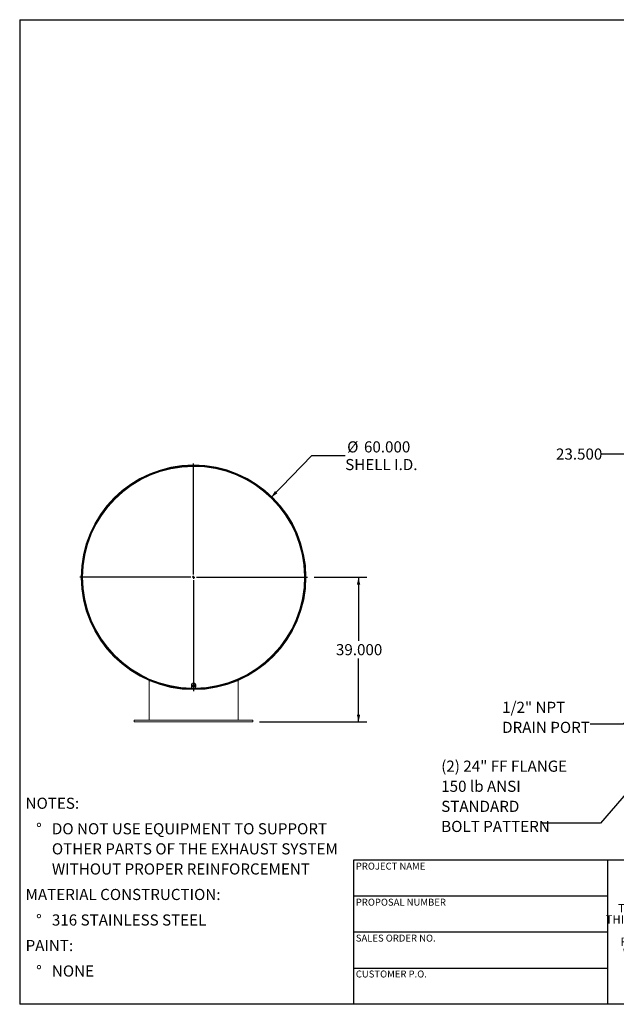
# Model space of a CAD drawing. Units: inches. Extents: x 18 to 378, y 18 to 284.
# Drawn here: x 18 to 179, y 18 to 284 of the extents above; entities that cross this region are included whole.
import ezdxf

# ---------------------------------------------------------------- set-up
doc = ezdxf.new("R2010")
doc.units = ezdxf.units.IN
doc.header["$LTSCALE"] = 36
doc.header["$MEASUREMENT"] = 0
doc.layers.add('FORMAT', color=7, linetype='Continuous')
doc.styles.add('SLDTEXTSTYLE0', font='TXT', dxfattribs={"width": 0.75})
doc.styles.add('SLDTEXTSTYLE3', font='TXT', dxfattribs={"width": 0.7})
doc.dimstyles.new('SLDDIMSTYLE0', dxfattribs={"dimtxt": 3, "dimasz": 1.98, "dimexe": 0, "dimexo": 0.0625, "dimgap": 0.75, "dimtad": 0, "dimtih": 1, "dimtoh": 1, "dimdec": 3, "dimrnd": 1e-09, "dimzin": 4, "dimdsep": 46, "dimtxsty": 'SLDTEXTSTYLE0', "dimsah": 1, "dimcen": 0, "dimadec": 0, "dimazin": 1, "dimtfac": 1, "dimtdec": 4, "dimtofl": 0, "dimtmove": 0, "dimatfit": 3, "dimfxl": 0, "dimfrac": 2, "dimtolj": 1, "dimtzin": 12, "dimarcsym": 0})
doc.dimstyles.new('SLDDIMSTYLE1', dxfattribs={"dimtxt": 3, "dimasz": 1.98, "dimexe": 0, "dimexo": 0.0625, "dimgap": 0.75, "dimtad": 0, "dimtih": 1, "dimtoh": 1, "dimdec": 3, "dimrnd": 1e-09, "dimzin": 4, "dimdsep": 46, "dimtxsty": 'SLDTEXTSTYLE0', "dimsah": 1, "dimcen": 0.09, "dimadec": 0, "dimazin": 1, "dimtfac": 1, "dimtdec": 4, "dimtofl": 0, "dimtmove": 0, "dimatfit": 3, "dimfxl": 0, "dimfrac": 2, "dimtolj": 1, "dimtzin": 12, "dimarcsym": 0})
doc.dimstyles.new('SLDDIMSTYLE4', dxfattribs={"dimtxt": 0.18, "dimasz": 1.98, "dimexe": 0, "dimexo": 0.0625, "dimgap": 0, "dimtad": 0, "dimtih": 1, "dimtoh": 1, "dimdec": 0, "dimrnd": 1e-09, "dimzin": 0, "dimdsep": 46, "dimtxsty": 'Standard', "dimsah": 1, "dimcen": 0.09, "dimadec": 0, "dimazin": 0, "dimtfac": 1.98, "dimtdec": 0, "dimtofl": 0, "dimtmove": 0, "dimatfit": 3, "dimfxl": 0, "dimfrac": 2, "dimtolj": 1, "dimtzin": 0, "dimarcsym": 0})

# ---------------------------------------------------------------- blocks, each defined once
blk = doc.blocks.new('SW_NOTE_0')
at = {"layer": 'FORMAT', "color": 0, "char_height": 3, "attachment_point": 1, "style": 'SLDTEXTSTYLE0'}
for s, insert in [('NOTES:', (0, 3.87)), ('%%d', (2.83, -3.01)), ('DO NOT USE EQUIPMENT TO SUPPORT', (7.09, -3.01)), ('OTHER PARTS OF THE EXHAUST SYSTEM', (7.09, -8.43)), ('WITHOUT PROPER REINFORCEMENT', (7.09, -13.85)), ('MATERIAL CONSTRUCTION:', (0, -20.73)), ('%%d', (2.83, -27.61)), ('316 STAINLESS STEEL', (7.09, -27.61)), ('PAINT:', (0, -34.49)), ('%%d', (2.83, -41.37)), ('NONE', (7.09, -41.37))]:
    blk.add_mtext(s, dxfattribs=dict(at, insert=insert))
blk = doc.blocks.new('SW_NOTE_2')
at = {"layer": 'FORMAT', "color": 0, "char_height": 2.25, "attachment_point": 2, "style": 'SLDTEXTSTYLE3'}
for s, insert in [('THE INFORMATION CONTAINED IN', (20.92, 2.9)), ('THIS DRAWING IS THE SOLE PROPERTY', (20.95, -0.1)), ('OF MIRATECH GROUP, LLC.  ANY', (20.88, -3.1)), ('REPRODUCTION IN PART OR AS A', (20.88, -6.1)), ('WHOLE WITHOUT THE WRITTEN', (20.76, -9.1)), ('PERMISSION OF MIRATECH', (20.9, -12.1)), ('GROUP, LLC IS PROHIBITED.', (21.03, -15.1))]:
    blk.add_mtext(s, dxfattribs=dict(at, insert=insert))
blk = doc.blocks.new('_D')
at = {"layer": 'FORMAT'}
for p, q in [((85.76, 154.68), (96.74, 166)), ((96.74, 166), (105.74, 166))]:
    blk.add_line(p, q, dxfattribs=at)
blk.add_solid([(85.76, 154.68), (87.46, 155.79), (86.81, 156.41)], dxfattribs=at)
at = {"layer": 'FORMAT', "char_height": 3, "attachment_point": 1, "style": 'SLDTEXTSTYLE0'}
for s, insert in [('%%c', (106.26, 169.81)), ('60.000', (110.79, 169.81)), ('SHELL I.D.', (105.74, 165.04))]:
    blk.add_mtext(s, dxfattribs=dict(at, insert=insert))
blk = doc.blocks.new('_D_1')
at = {"layer": 'FORMAT'}
for p, q in [((97.34, 133.14), (111.58, 133.14)), ((109.33, 133.14), (109.33, 116.03)), ((109.33, 94.14), (109.33, 111.26)), ((82.67, 94.14), (111.58, 94.14))]:
    blk.add_line(p, q, dxfattribs=at)
for points in [[(109.33, 133.14), (108.88, 131.16), (109.78, 131.16)], [(109.33, 94.14), (109.78, 96.12), (108.88, 96.12)]]:
    blk.add_solid(points, dxfattribs=at)
at = {"layer": 'FORMAT', "insert": (103.24, 115.13), "char_height": 3, "attachment_point": 1, "style": 'SLDTEXTSTYLE0'}
blk.add_mtext('39.000', dxfattribs=at)
blk = doc.blocks.new('SW_CENTERMARKSYMBOL_0')
at = {"layer": 'FORMAT', "color": 0}
for p, q in [((0, 0.75), (0, 30.66575)), ((-0.75, 0), (-30.66575, 0)), ((0, 0), (-0.375, 0)), ((0, 0), (0, 0.375)), ((0, 0), (0, -0.375)), ((0, 0), (0.375, 0)), ((0.75, 0), (30.66575, 0)), ((0, -0.75), (0, -30.66575))]:
    blk.add_line(p, q, dxfattribs=at)
blk = doc.blocks.new('_D_7')
at = {"layer": 'FORMAT'}
for p, q in [((186.58, 134.94), (186.58, 168.63)), ((210.08, 128.97), (210.08, 168.63)), ((186.58, 166.38), (174.74, 166.38)), ((210.08, 166.38), (186.58, 166.38))]:
    blk.add_line(p, q, dxfattribs=at)
for points in [[(186.58, 166.38), (188.56, 165.93), (188.56, 166.83)], [(210.08, 166.38), (208.1, 166.83), (208.1, 165.93)]]:
    blk.add_solid(points, dxfattribs=at)
at = {"layer": 'FORMAT', "insert": (162.55, 167.87), "char_height": 3, "attachment_point": 1, "style": 'SLDTEXTSTYLE0'}
blk.add_mtext('23.500', dxfattribs=at)
blk = doc.blocks.new('SW_NOTE_8')
at = {"layer": 'FORMAT', "color": 0, "char_height": 3, "attachment_point": 1, "style": 'SLDTEXTSTYLE0'}
for s, insert in [('1/2" NPT', (-23.74, 6.03)), ('DRAIN PORT', (-23.74, 0.62))]:
    blk.add_mtext(s, dxfattribs=dict(at, insert=insert))
blk = doc.blocks.new('SW_NOTE_10')
at = {"layer": 'FORMAT', "color": 0, "char_height": 3, "attachment_point": 1, "style": 'SLDTEXTSTYLE0'}
for s, insert in [('(2) 24" FF FLANGE', (-27.41, 16.84)), ('150 lb ANSI', (-27.41, 11.42)), ('STANDARD', (-27.41, 6.01)), ('BOLT PATTERN', (-27.41, 0.59))]:
    blk.add_mtext(s, dxfattribs=dict(at, insert=insert))

msp = doc.modelspace()

# ---------------------------------------------------------------- linework, layer by layer
at = {"color": 7, "linetype": 'Continuous', "lineweight": 15}
for p, q in [((34.8083, 133.1453), (34.7336, 133.1453)), ((34.7336, 133.1433), (34.8083, 133.1433)), ((52.8708, 105.6488), (52.8708, 105.5807)), ((52.8708, 105.4992), (52.8708, 105.4784)), ((52.8708, 105.3319), (52.8708, 94.6443)), ((64.3083, 104.1443), (64.3083, 103.6912)), ((64.4723, 103.8421), (64.4027, 103.4041)), ((64.4333, 103.6912), (64.4387, 103.631)), ((64.4508, 103.7984), (64.4508, 103.707)), ((64.9404, 104.0084), (64.4723, 103.8421)), ((64.4723, 103.703), (64.4723, 103.8421)), ((64.9404, 103.8692), (64.9404, 104.0084)), ((65.3389, 103.7366), (64.9404, 104.0084)), ((65.2908, 103.7694), (65.2908, 103.7984)), ((65.3389, 103.5975), (65.3389, 103.7366)), ((65.4333, 103.6912), (65.4333, 104.1443)), ((76.8708, 105.5807), (76.8708, 105.6488)), ((76.8708, 105.4784), (76.8708, 105.4992)), ((76.8708, 94.6443), (76.8708, 105.3319)), ((64.4027, 103.2649), (64.4027, 103.4041)), ((64.8708, 102.988), (64.8708, 102.8535)), ((64.9336, 102.8536), (64.9333, 102.9881)), ((48.8708, 94.6443), (48.8708, 94.1443)), ((80.8708, 94.6443), (48.8708, 94.6443)), ((80.8708, 94.1443), (48.8708, 94.1443)), ((80.8708, 94.1443), (80.8708, 94.6443))]:
    msp.add_line(p, q, dxfattribs=at)
at = {"color": 7, "linetype": 'Continuous', "lineweight": 15, "flags": 128}
for points in [[(65.4333, 104.1443), (65.4264, 104.2213), (65.4058, 104.2965), (65.372, 104.3678), (65.3259, 104.4337), (65.2685, 104.4925), (65.2014, 104.5427), (65.1262, 104.583), (65.0446, 104.6126), (64.9588, 104.6307), (64.8708, 104.6367), (64.7828, 104.6307), (64.697, 104.6126), (64.6154, 104.583), (64.5402, 104.5427), (64.4731, 104.4925), (64.4157, 104.4337), (64.3696, 104.3678), (64.3358, 104.2965), (64.3152, 104.2213), (64.3083, 104.1443)], [(65.3093, 103.3827), (65.3259, 103.4017), (65.372, 103.4676), (65.4058, 103.539), (65.4264, 103.6141), (65.4333, 103.6912), (65.4264, 103.7682), (65.4058, 103.8433), (65.372, 103.9147), (65.3259, 103.9806), (65.2685, 104.0394), (65.2014, 104.0895), (65.1262, 104.1299), (65.0446, 104.1595), (64.9588, 104.1775), (64.8708, 104.1836), (64.7828, 104.1775), (64.697, 104.1595), (64.6154, 104.1299), (64.5402, 104.0895), (64.4731, 104.0394), (64.4157, 103.9806), (64.3696, 103.9147), (64.3358, 103.8433), (64.3152, 103.7682), (64.3083, 103.6912), (64.3083, 103.6912)], [(65.3006, 103.7627), (65.2925, 103.7931), (65.265, 103.8573), (65.2247, 103.9163), (65.1731, 103.968), (65.1118, 104.0108), (65.0428, 104.0433), (64.9682, 104.0646), (64.8904, 104.0738), (64.8121, 104.0707), (64.7356, 104.0554), (64.6635, 104.0284), (64.598, 103.9906), (64.5413, 103.9432), (64.4952, 103.8876), (64.4612, 103.8257), (64.4403, 103.7596), (64.4333, 103.6912)]]:
    msp.add_lwpolyline(points, dxfattribs=at)
at = {"color": 7, "linetype": 'Continuous', "lineweight": 15}
for centre, radius, start, end in [((64.8708, 133.1443), 30.2908, 270.118748, 270), ((64.8708, 133.1443), 30.1563, 270.118748, 270), ((64.8708, 133.1443), 30.1372, 269.999189, 179.998094), ((64.8708, 133.1443), 30.0625, 270.421405, 179.998094), ((64.8708, 133.1443), 30, 270.711626, 180), ((64.8708, 133.1443), 30.1372, 180.001906, 269.802322), ((64.8708, 133.1443), 30.0625, 180.001906, 269.568389), ((64.8708, 133.1443), 30, 180, 269.391555), ((64.7597, 103.6943), 0.4514, 180.400937, 218.11279), ((64.8262, 103.3968), 0.396, 107.627454, 169.045555), ((64.8703, 103.3149), 0.4877, 56.473291, 109.64258), ((64.945, 103.4157), 0.3625, 352.208198, 57.519249), ((64.7966, 103.4229), 0.3625, 172.208198, 237.519249), ((64.8713, 103.5237), 0.4877, 236.473291, 289.64258), ((64.9154, 103.4418), 0.396, 287.627454, 349.045555)]:
    msp.add_arc(centre, radius, start, end, dxfattribs=at)
at = {"color": 8, "linetype": 'Continuous', "lineweight": 15}
for start, end in [(270.791375, 180), (180, 269.148418)]:
    msp.add_arc((64.8708, 133.1443), 29.906, start, end, dxfattribs=at)
at = {"color": 7, "linetype": 'Continuous', "lineweight": 15}
for points, knots in [([(64.4723, 103.703), (64.4665, 103.6635), (64.455, 103.5842), (64.4433, 103.5095), (64.4375, 103.472)], [0, 0, 0, 0, 0.49811277, 1, 1, 1, 1]), ([(64.7063, 103.7742), (64.6672, 103.7609), (64.5887, 103.7342), (64.5112, 103.7134), (64.4723, 103.703)], [0, 0, 0, 0, 0.49778063, 1, 1, 1, 1]), ([(64.6432, 104.5884), (64.6478, 104.591), (64.675, 104.6072), (64.7322, 104.6262), (64.8105, 104.6429), (64.8898, 104.646), (64.9885, 104.6333), (65.0652, 104.6147), (65.1033, 104.5869), (65.1035, 104.5866)], [0, 0, 0, 0, 0.03378219, 0.20425272, 0.37465397, 0.53345168, 0.69225749, 0.99769538, 1, 1, 1, 1]), ([(64.9404, 103.8692), (64.9018, 103.8522), (64.8243, 103.8179), (64.7458, 103.7888), (64.7063, 103.7742)], [0, 0, 0, 0, 0.49811277, 1, 1, 1, 1]), ([(65.1397, 103.7214), (65.1064, 103.7447), (65.0395, 103.7915), (64.9735, 103.8432), (64.9404, 103.8692)], [0, 0, 0, 0, 0.497780631, 1, 1, 1, 1]), ([(65.3389, 103.5975), (65.3061, 103.6165), (65.2401, 103.6547), (65.1732, 103.6991), (65.1397, 103.7214)], [0, 0, 0, 0, 0.49811277, 1, 1, 1, 1]), ([(65.3041, 103.3665), (65.3099, 103.4037), (65.3216, 103.4784), (65.3331, 103.5576), (65.3389, 103.5975)], [0, 0, 0, 0, 0.49778063, 1, 1, 1, 1]), ([(64.4375, 103.472), (64.4317, 103.4361), (64.42, 103.3637), (64.4085, 103.298), (64.4027, 103.2649)], [0, 0, 0, 0, 0.497780631, 1, 1, 1, 1]), ([(64.4027, 103.2649), (64.4355, 103.2392), (64.5015, 103.1874), (64.5684, 103.1406), (64.6019, 103.1171)], [0, 0, 0, 0, 0.49811277, 1, 1, 1, 1]), ([(64.6019, 103.1171), (64.6352, 103.095), (64.7021, 103.0506), (64.7681, 103.0124), (64.8012, 102.9932)], [0, 0, 0, 0, 0.49778063, 1, 1, 1, 1]), ([(64.8012, 102.9932), (64.8398, 103.0035), (64.9173, 103.0243), (64.9959, 103.051), (65.0353, 103.0644)], [0, 0, 0, 0, 0.49811277, 1, 1, 1, 1]), ([(65.0353, 103.0644), (65.0744, 103.0789), (65.1529, 103.1079), (65.2304, 103.1422), (65.2693, 103.1594)], [0, 0, 0, 0, 0.49778063, 1, 1, 1, 1]), ([(65.2693, 103.1594), (65.2751, 103.1922), (65.2866, 103.2579), (65.2983, 103.3302), (65.3041, 103.3665)], [0, 0, 0, 0, 0.49811277, 1, 1, 1, 1])]:
    msp.add_open_spline(points, degree=3, knots=knots, dxfattribs=at)
at = {"layer": 'FORMAT'}
for p, q in [((17.9999, 283.5001), (377.9999, 283.5001)), ((17.9999, 283.5001), (17.9999, 18.0001)), ((176.3999, 56.8801), (107.9999, 56.8801)), ((107.9999, 56.8801), (107.9999, 47.1601)), ((230.3999, 56.8801), (176.3999, 56.8801)), ((176.3999, 56.8801), (176.3999, 18.0001)), ((107.9999, 47.1601), (107.9999, 18.0001)), ((176.3999, 47.1601), (107.9999, 47.1601)), ((176.3999, 37.4401), (107.9999, 37.4401)), ((107.9999, 27.7201), (176.3999, 27.7201)), ((377.9999, 18.0001), (17.9999, 18.0001))]:
    msp.add_line(p, q, dxfattribs=at)

# ---------------------------------------------------------------- block references
for name, p in [('SW_CENTERMARKSYMBOL_0', (64.8708, 133.1443)), ('SW_NOTE_8', (171.7732, 93.553)), ('SW_NOTE_10', (159.0228, 66.8725)), ('SW_NOTE_0', (19.5888, 69.8456)), ('SW_NOTE_2', (182.7782, 42.107))]:
    msp.add_blockref(name, p, dxfattribs=at)

# ---------------------------------------------------------------- texts
at = {"layer": 'FORMAT', "char_height": 1.875, "attachment_point": 1, "style": 'SLDTEXTSTYLE0'}
for s, insert in [('PROJECT NAME', (108.6013, 56.1981)), ('PROPOSAL NUMBER', (108.6013, 46.4759)), ('SALES ORDER NO.', (108.6013, 36.7863)), ('CUSTOMER P.O.', (108.6013, 27.1095))]:
    msp.add_mtext(s, dxfattribs=dict(at, insert=insert))

# ---------------------------------------------------------------- dimensions: what is measured, and where the dimension line sits
at = {"layer": 'FORMAT'}
dim = msp.add_diameter_dim_2p(p1=(43.9837, 111.61), p2=(85.7579, 154.6786), text='<>\\PSHELL I.D.', dimstyle='SLDDIMSTYLE0', dxfattribs=at)
dim.commit()
dim.dimension.update_dxf_attribs({"geometry": '_D', "text_midpoint": (114.6222, 165.997), "dimtype": 163})
dim = msp.add_linear_dim(base=(186.5844, 166.3847), p1=(210.0844, 127.1679), p2=(186.5844, 133.1443), dimstyle='SLDDIMSTYLE1', dxfattribs=at)
dim.commit()
dim.dimension.update_dxf_attribs({"geometry": '_D_7', "text_midpoint": (168.6412, 166.3847), "dimtype": 160})
dim = msp.add_linear_dim(base=(109.3348, 94.1443), p1=(95.5366, 133.1443), p2=(80.8708, 94.1443), angle=90, dimstyle='SLDDIMSTYLE1', dxfattribs=at)
dim.commit()
dim.dimension.update_dxf_attribs({"geometry": '_D_1', "text_midpoint": (109.3348, 113.6443), "dimtype": 160})

# ---------------------------------------------------------------- leaders
for points in [[(192.6166, 103.703), (180.6314, 93.553), (171.7732, 93.553)], [(197.9849, 94.1443), (174.5588, 66.8725), (159.0228, 66.8725)]]:
    msp.add_leader(points, dimstyle='SLDDIMSTYLE4', dxfattribs=at)

doc.saveas('drawing.dxf')
